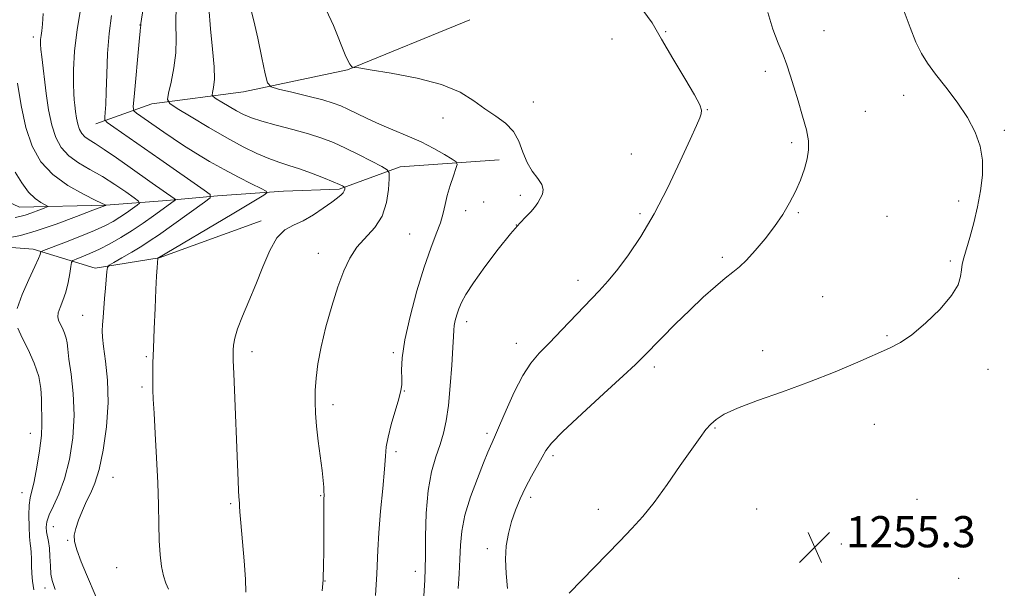
# Model space of a CAD drawing. Extents: x 2167300 to 2170200, y 362300 to 365200.
# Drawn here: x 2168624 to 2168876, y 363281 to 363427 of the extents above; entities that cross this region are included whole.
import ezdxf

# ---------------------------------------------------------------- set-up
doc = ezdxf.new("R2010")
doc.units = 0
doc.header["$MEASUREMENT"] = 0
for name, color, linetype, lineweight in [('DTM HARD BREAKLINE', 7, 'Continuous', 0), ('DTM SPOT ELEVATION', 2, 'Continuous', 13), ('INDEX CONTOUR', 41, 'Continuous', 13), ('INTERMEDIATE CONTOUR', 44, 'Continuous', 0), ('SPOT ELEVATION', 7, 'Continuous', 0)]:
    doc.layers.add(name, color=color, linetype=linetype, lineweight=lineweight)
doc.styles.add('Style-ITALICS', font='ITALICS.shx')

# ---------------------------------------------------------------- blocks, each defined once
blk = doc.blocks.new('SPOT')
at = {"layer": 'SPOT ELEVATION'}
for p, q in [((-3.91, -3.91), (3.82, 3.81)), ((-1.65, 3.77), (1.72, -3.93))]:
    blk.add_line(p, q, dxfattribs=at)

msp = doc.modelspace()

# ---------------------------------------------------------------- linework, layer by layer
at = {"layer": 'DTM HARD BREAKLINE'}
for points in [[(2168739.21, 363426.95, 1249.11), (2168707.86, 363414.16, 1247.94), (2168681.12, 363408.51, 1245.4), (2168657.66, 363405.43, 1241.36), (2168643.29, 363400.33, 1237.39)], [(2168746.78, 363391.03, 1247.09), (2168721.38, 363389.27, 1244.48), (2168705.72, 363383.53, 1241.75), (2168691.4, 363382.99, 1240.51), (2168674.47, 363381.81, 1238.24), (2168661.44, 363380.61, 1235.5), (2168645.81, 363379.42, 1231.99), (2168623.68, 363378.94, 1228.99), (2168606.82, 363386.88, 1227.69), (2168597.77, 363394.76, 1225.74), (2168590.61, 363395.46, 1224.96), (2168580.14, 363387.08, 1223.79), (2168567.04, 363376.11, 1222.88), (2168548.12, 363369.75, 1222.29), (2168537.08, 363373.73, 1221.64)], [(2168685.67, 363375.44, 1241.53), (2168659.48, 363365.89, 1240.05), (2168643.1, 363363.29, 1237.52), (2168627.15, 363368.09, 1233.51), (2168617.02, 363368.94, 1232.57), (2168605.74, 363371.76, 1231.32), (2168585.1, 363373.86, 1230.47), (2168576.5, 363369.64, 1228.75), (2168565.16, 363365.82, 1227.89), (2168551.5, 363362.42, 1224.93), (2168539.42, 363363.68, 1223.68)]]:
    msp.add_polyline3d(points, dxfattribs=at)
at = {"layer": 'DTM SPOT ELEVATION'}
for p in [(2168654.57, 363425.62, 1239.95), (2168789.44, 363423.97, 1250.22), (2168830.1, 363424.22, 1252.69), (2168627.18, 363422.61, 1233.56), (2168775.67, 363422.1, 1248.89), (2168815.01, 363413.78, 1251.64), (2168755.51, 363405.88, 1248.74), (2168850.54, 363407.65, 1253.55), (2168800.13, 363403.94, 1250.06), (2168840.74, 363403.52, 1252.99), (2168732.3, 363401.75, 1247.36), (2168876.37, 363398.6, 1254.21), (2168821.77, 363395.48, 1251.69), (2168780.7, 363392.52, 1249.16), (2168752.2, 363381.97, 1247.65), (2168864.65, 363380.45, 1253.69), (2168738.12, 363378.02, 1246.66), (2168742.78, 363380.24, 1247.05), (2168782.88, 363377.28, 1249.68), (2168823.56, 363377.52, 1252.13), (2168846.23, 363376.55, 1253.33), (2168751.13, 363374.34, 1248), (2168723.83, 363372.01, 1245.04), (2168700.31, 363367.06, 1243.34), (2168804.01, 363366.03, 1251.67), (2168862.5, 363365.09, 1253.82), (2168766.95, 363360.11, 1249.42), (2168829.8, 363355.92, 1253.26), (2168639.9, 363351.15, 1237.19), (2168738.45, 363349.55, 1248.51), (2168846.25, 363345.93, 1253.89), (2168751.17, 363343.93, 1249.38), (2168656.19, 363340.52, 1239.83), (2168683.31, 363341.84, 1242.47), (2168719.57, 363341.6, 1245.73), (2168814.34, 363342.08, 1253.55), (2168786.56, 363337.86, 1252.39), (2168872.19, 363337.31, 1254.47), (2168655.1, 363332.75, 1239.74), (2168722.46, 363331.77, 1246.07), (2168704.15, 363328.19, 1244.46), (2168843.05, 363323.21, 1254.58), (2168626.42, 363320.83, 1233.22), (2168743.67, 363320.84, 1249.67), (2168802.12, 363322.22, 1254.13), (2168720.27, 363316.15, 1246.32), (2168760.58, 363315.16, 1252.33), (2168647.67, 363309.58, 1238.86), (2168624.29, 363305.68, 1233.31), (2168700.92, 363304.9, 1243.88), (2168677.84, 363302.8, 1241.79), (2168754.86, 363304.47, 1252.41), (2168853.94, 363303.97, 1254.89), (2168772.17, 363301.34, 1253.27), (2168812.84, 363301.45, 1255.47), (2168632.37, 363296.91, 1236.9), (2168636.02, 363293.38, 1237.87), (2168834.57, 363292.49, 1255.19), (2168743.73, 363291.3, 1251.53), (2168648.59, 363286.39, 1238.96), (2168725.25, 363285.43, 1247.42), (2168702.05, 363282.93, 1244.04), (2168864.68, 363283.65, 1254.9), (2168630.19, 363281.17, 1235.46)]:
    msp.add_point(p, dxfattribs=at)
at = {"layer": 'INDEX CONTOUR'}
for points in [[(2168658.469, 363449.803, 1240), (2168654.835, 363426.068, 1240), (2168654.798, 363425.748, 1240), (2168654.786, 363425.406, 1240), (2168654.749, 363425.132, 1240), (2168654.634, 363424.068, 1240), (2168654.378, 363421.46, 1240), (2168653.061, 363407.22, 1240), (2168652.869, 363404.706, 1240), (2168653.036, 363403.616, 1240), (2168653.705, 363403.014, 1240), (2168660.748, 363398.118, 1240), (2168663.072, 363396.533, 1240), (2168665.765, 363394.763, 1240), (2168668.926, 363392.777, 1240), (2168672.446, 363390.668, 1240), (2168676.167, 363388.559, 1240), (2168679.883, 363386.58, 1240), (2168683.201, 363384.893, 1240), (2168685.681, 363383.666, 1240), (2168686.985, 363382.977, 1240), (2168687.173, 363382.546, 1240), (2168686.407, 363382.004, 1240), (2168682.132, 363379.435, 1240), (2168678.223, 363377.111, 1240), (2168659.157, 363365.829, 1240), (2168658.981, 363363.448, 1240), (2168658.846, 363361.236, 1240), (2168658.667, 363357.789, 1240), (2168658.452, 363353.003, 1240), (2168658.231, 363347.644, 1240), (2168658.043, 363342.693, 1240), (2168657.921, 363338.908, 1240), (2168657.858, 363336.138, 1240), (2168657.845, 363334.003, 1240), (2168657.877, 363332.069, 1240), (2168657.981, 363329.664, 1240), (2168658.19, 363326.061, 1240), (2168658.51, 363320.805, 1240), (2168658.868, 363314.541, 1240), (2168659.16, 363308.19, 1240), (2168659.319, 363302.505, 1240), (2168659.413, 363297.58, 1240), (2168659.537, 363293.342, 1240), (2168659.778, 363289.728, 1240), (2168660.145, 363286.712, 1240), (2168660.633, 363284.273, 1240), (2168661.228, 363282.377, 1240), (2168661.872, 363280.906, 1240)], [(2168783.657, 363429.428, 1250), (2168785.974, 363426.176, 1250), (2168788.379, 363422.04, 1250), (2168791.355, 363417.023, 1250), (2168794.436, 363411.919, 1250), (2168796.917, 363407.721, 1250), (2168798.273, 363405.141, 1250), (2168798.707, 363403.762, 1250), (2168798.603, 363402.886, 1250), (2168798.23, 363401.815, 1250), (2168797.395, 363399.841, 1250), (2168795.79, 363396.262, 1250), (2168793.227, 363390.681, 1250), (2168789.993, 363383.944, 1250), (2168786.503, 363377.208, 1250), (2168783.111, 363371.423, 1250), (2168779.97, 363366.705, 1250), (2168777.178, 363362.963, 1250), (2168774.755, 363360.028, 1250), (2168772.387, 363357.415, 1250), (2168762.872, 363347.406, 1250), (2168759.628, 363344.061, 1250), (2168757.022, 363341.41, 1250), (2168754.859, 363338.894, 1250), (2168752.803, 363335.725, 1250), (2168750.627, 363331.43, 1250), (2168748.542, 363326.785, 1250), (2168746.873, 363322.882, 1250), (2168745.842, 363320.515, 1250), (2168744.92, 363318.535, 1250), (2168744.509, 363317.594, 1250), (2168743.851, 363315.998, 1250), (2168742.763, 363313.31, 1250), (2168741.172, 363309.3, 1250), (2168739.425, 363304.551, 1250), (2168737.983, 363299.851, 1250), (2168737.176, 363295.788, 1250), (2168736.842, 363292.163, 1250), (2168736.691, 363288.578, 1250), (2168736.493, 363284.775, 1250), (2168736.249, 363281.062, 1250)], [(2168622.543, 363387.889, 1230), (2168624.24, 363385.161, 1230), (2168625.989, 363382.767, 1230), (2168627.689, 363381.095, 1230), (2168629.18, 363380.071, 1230), (2168630.838, 363379.205, 1230), (2168630.769, 363378.989, 1230), (2168630.018, 363378.671, 1230), (2168628.601, 363378.125, 1230), (2168626.838, 363377.47, 1230), (2168625.125, 363376.88, 1230), (2168623.749, 363376.492, 1230), (2168622.55, 363376.27, 1230)]]:
    msp.add_polyline3d(points, dxfattribs=at)
at = {"layer": 'INTERMEDIATE CONTOUR'}
for points in [[(2168629.741, 363428.638, 1234), (2168629.609, 363425.885, 1234), (2168629.404, 363424.145, 1234), (2168629.212, 363422.958, 1234), (2168629.103, 363421.912, 1234), (2168629.093, 363420.777, 1234), (2168629.183, 363419.371, 1234), (2168629.376, 363417.521, 1234), (2168630.52, 363408.047, 1234), (2168631.131, 363403.869, 1234), (2168631.93, 363399.963, 1234), (2168632.981, 363396.761, 1234), (2168634.402, 363394.209, 1234), (2168636.325, 363392.119, 1234), (2168638.825, 363390.308, 1234), (2168641.761, 363388.588, 1234), (2168644.937, 363386.769, 1234), (2168648.127, 363384.751, 1234), (2168650.978, 363382.803, 1234), (2168653.112, 363381.285, 1234), (2168654.238, 363380.427, 1234), (2168654.426, 363379.945, 1234), (2168653.837, 363379.426, 1234), (2168652.647, 363378.559, 1234), (2168651.089, 363377.45, 1234), (2168649.41, 363376.307, 1234), (2168647.741, 363375.272, 1234), (2168645.737, 363374.22, 1234), (2168642.936, 363372.963, 1234), (2168639.12, 363371.401, 1234), (2168635.048, 363369.798, 1234), (2168629.874, 363367.792, 1234), (2168629.183, 363367.458, 1234), (2168629.057, 363367.225, 1234), (2168628.958, 363366.785, 1234), (2168628.574, 363365.741, 1234), (2168627.647, 363363.677, 1234), (2168626.067, 363360.385, 1234), (2168624.319, 363356.503, 1234), (2168623.034, 363352.879, 1234)], [(2168639.532, 363430.553, 1236), (2168638.448, 363424.541, 1236), (2168637.817, 363418.954, 1236), (2168637.566, 363414.178, 1236), (2168637.536, 363410.506, 1236), (2168637.594, 363408.08, 1236), (2168637.705, 363406.468, 1236), (2168637.859, 363405.087, 1236), (2168638.054, 363403.494, 1236), (2168638.304, 363401.781, 1236), (2168638.632, 363400.179, 1236), (2168639.063, 363398.867, 1236), (2168639.646, 363397.82, 1236), (2168640.434, 363396.963, 1236), (2168641.513, 363396.182, 1236), (2168643.089, 363395.209, 1236), (2168645.406, 363393.735, 1236), (2168648.556, 363391.585, 1236), (2168652.054, 363389.12, 1236), (2168657.714, 363385.098, 1236), (2168663.368, 363381.145, 1236), (2168663.668, 363380.911, 1236), (2168663.673, 363380.75, 1236), (2168663.386, 363380.523, 1236), (2168658.055, 363376.679, 1236), (2168655.438, 363374.828, 1236), (2168652.586, 363372.912, 1236), (2168649.694, 363371.114, 1236), (2168646.864, 363369.503, 1236), (2168644.174, 363368.115, 1236), (2168641.72, 363366.984, 1236), (2168639.665, 363366.124, 1236), (2168638.186, 363365.545, 1236), (2168637.381, 363365.186, 1236), (2168637.033, 363364.707, 1236), (2168636.841, 363363.696, 1236), (2168636.556, 363361.882, 1236), (2168636.121, 363359.552, 1236), (2168635.526, 363357.133, 1236), (2168634.798, 363354.983, 1236), (2168634.095, 363353.195, 1236), (2168633.608, 363351.795, 1236), (2168633.484, 363350.765, 1236), (2168633.68, 363349.912, 1236), (2168634.109, 363349.003, 1236), (2168634.674, 363347.864, 1236), (2168635.246, 363346.581, 1236), (2168635.686, 363345.301, 1236), (2168635.913, 363344.057, 1236), (2168636.072, 363342.426, 1236), (2168636.363, 363339.872, 1236), (2168636.902, 363336.016, 1236), (2168637.45, 363331.106, 1236), (2168637.679, 363325.547, 1236), (2168637.339, 363319.751, 1236), (2168636.484, 363314.159, 1236), (2168635.247, 363309.217, 1236), (2168633.786, 363305.268, 1236), (2168632.356, 363302.234, 1236), (2168631.244, 363299.933, 1236), (2168630.658, 363298.182, 1236), (2168630.507, 363296.801, 1236), (2168630.627, 363295.618, 1236), (2168631.14, 363293.105, 1236), (2168631.363, 363291.401, 1236), (2168631.487, 363289.24, 1236), (2168631.585, 363286.901, 1236), (2168631.754, 363284.755, 1236), (2168632.063, 363283.087, 1236), (2168632.449, 363281.831, 1236), (2168632.818, 363280.83, 1236)], [(2168663.907, 363430.871, 1242), (2168663.813, 363425.953, 1242), (2168663.887, 363422.072, 1242), (2168663.791, 363418.473, 1242), (2168663.289, 363414.633, 1242), (2168662.565, 363410.969, 1242), (2168661.906, 363408.129, 1242), (2168661.636, 363406.511, 1242), (2168662.215, 363405.502, 1242), (2168664.141, 363404.237, 1242), (2168667.685, 363402.089, 1242), (2168672.225, 363399.379, 1242), (2168676.915, 363396.668, 1242), (2168681.063, 363394.413, 1242), (2168684.603, 363392.66, 1242), (2168687.622, 363391.356, 1242), (2168690.25, 363390.414, 1242), (2168692.763, 363389.625, 1242), (2168695.48, 363388.749, 1242), (2168698.573, 363387.627, 1242), (2168701.652, 363386.426, 1242), (2168704.18, 363385.394, 1242), (2168705.765, 363384.719, 1242), (2168706.578, 363384.351, 1242), (2168707.087, 363384.082, 1242), (2168707.142, 363383.991, 1242), (2168707.144, 363383.822, 1242), (2168707.119, 363383.518, 1242), (2168707.008, 363383.098, 1242), (2168706.734, 363382.602, 1242), (2168706.206, 363382.039, 1242), (2168705.275, 363381.282, 1242), (2168703.777, 363380.17, 1242), (2168701.633, 363378.63, 1242), (2168699.083, 363376.934, 1242), (2168696.451, 363375.436, 1242), (2168694.001, 363374.321, 1242), (2168691.772, 363373.085, 1242), (2168689.745, 363371.05, 1242), (2168687.887, 363367.749, 1242), (2168686.12, 363363.556, 1242), (2168684.352, 363359.056, 1242), (2168682.548, 363354.765, 1242), (2168680.89, 363350.926, 1242), (2168679.617, 363347.715, 1242), (2168678.893, 363345.254, 1242), (2168678.592, 363343.461, 1242), (2168678.51, 363342.201, 1242), (2168678.488, 363341.19, 1242), (2168678.518, 363339.551, 1242), (2168678.637, 363336.26, 1242), (2168679.772, 363308.655, 1242), (2168679.888, 363306.176, 1242), (2168679.984, 363304.608, 1242), (2168680.108, 363302.964, 1242), (2168680.136, 363302.197, 1242), (2168680.217, 363300.736, 1242), (2168680.436, 363297.919, 1242), (2168681.295, 363288.146, 1242), (2168681.643, 363283.404, 1242), (2168681.767, 363280.067, 1242)], [(2168672.276, 363430.115, 1244), (2168672.641, 363424.664, 1244), (2168673.195, 363419.417, 1244), (2168673.616, 363414.957, 1244), (2168673.669, 363411.726, 1244), (2168673.466, 363409.609, 1244), (2168673.209, 363408.353, 1244), (2168673.097, 363407.687, 1244), (2168673.336, 363407.271, 1244), (2168674.129, 363406.75, 1244), (2168675.588, 363405.866, 1244), (2168677.458, 363404.75, 1244), (2168679.389, 363403.634, 1244), (2168681.173, 363402.687, 1244), (2168683.167, 363401.838, 1244), (2168685.867, 363400.956, 1244), (2168689.573, 363399.943, 1244), (2168693.795, 363398.843, 1244), (2168697.848, 363397.732, 1244), (2168701.236, 363396.651, 1244), (2168704.231, 363395.487, 1244), (2168707.292, 363394.091, 1244), (2168710.701, 363392.399, 1244), (2168714.014, 363390.689, 1244), (2168716.605, 363389.328, 1244), (2168718.024, 363388.499, 1244), (2168718.526, 363387.678, 1244), (2168718.54, 363386.159, 1244), (2168718.377, 363383.472, 1244), (2168717.873, 363380.07, 1244), (2168716.748, 363376.641, 1244), (2168714.846, 363373.708, 1244), (2168710.25, 363368.602, 1244), (2168708.401, 363365.827, 1244), (2168706.856, 363362.538, 1244), (2168705.38, 363358.471, 1244), (2168703.815, 363353.517, 1244), (2168702.298, 363348.161, 1244), (2168701.045, 363343.046, 1244), (2168700.217, 363338.675, 1244), (2168699.754, 363334.996, 1244), (2168699.546, 363331.82, 1244), (2168699.501, 363328.936, 1244), (2168699.614, 363326.019, 1244), (2168699.898, 363322.721, 1244), (2168700.347, 363318.853, 1244), (2168701.307, 363311.357, 1244), (2168701.597, 363308.801, 1244), (2168701.747, 363307.086, 1244), (2168701.803, 363305.962, 1244), (2168701.81, 363305.109, 1244), (2168701.792, 363303.942, 1244), (2168701.769, 363301.806, 1244), (2168701.739, 363290.202, 1244), (2168701.712, 363287.266, 1244), (2168701.629, 363283.295, 1244), (2168701.549, 363282.326, 1244), (2168701.33, 363280.449, 1244)], [(2168683.065, 363429.682, 1246), (2168683.785, 363426.738, 1246), (2168684.786, 363422.257, 1246), (2168685.861, 363417.27, 1246), (2168686.742, 363413.123, 1246), (2168687.33, 363410.792, 1246), (2168688.207, 363409.777, 1246), (2168690.124, 363409.207, 1246), (2168693.531, 363408.395, 1246), (2168697.669, 363407.389, 1246), (2168701.479, 363406.415, 1246), (2168704.183, 363405.633, 1246), (2168706.131, 363404.919, 1246), (2168707.96, 363404.078, 1246), (2168710.189, 363402.964, 1246), (2168712.889, 363401.639, 1246), (2168716.016, 363400.206, 1246), (2168719.495, 363398.748, 1246), (2168723.132, 363397.246, 1246), (2168726.697, 363395.654, 1246), (2168729.965, 363393.977, 1246), (2168732.7, 363392.416, 1246), (2168734.668, 363391.222, 1246), (2168735.707, 363390.516, 1246), (2168735.963, 363389.891, 1246), (2168735.652, 363388.817, 1246), (2168734.993, 363386.918, 1246), (2168734.19, 363384.476, 1246), (2168733.446, 363381.928, 1246), (2168732.895, 363379.599, 1246), (2168732.383, 363377.348, 1246), (2168731.687, 363374.918, 1246), (2168730.63, 363372.035, 1246), (2168729.225, 363368.356, 1246), (2168727.533, 363363.521, 1246), (2168725.659, 363357.406, 1246), (2168723.89, 363350.829, 1246), (2168722.559, 363344.846, 1246), (2168721.896, 363340.285, 1246), (2168721.721, 363337.061, 1246), (2168721.755, 363334.86, 1246), (2168721.741, 363333.314, 1246), (2168721.531, 363331.827, 1246), (2168721.003, 363329.745, 1246), (2168719.079, 363323.103, 1246), (2168718.23, 363319.862, 1246), (2168717.777, 363317.415, 1246), (2168717.559, 363315.034, 1246), (2168717.319, 363311.693, 1246), (2168716.877, 363306.724, 1246), (2168716.334, 363300.895, 1246), (2168715.866, 363295.336, 1246), (2168715.601, 363290.923, 1246), (2168715.362, 363284.803, 1246), (2168714.982, 363279.221, 1246)], [(2168702.385, 363429.585, 1248), (2168704.215, 363425.559, 1248), (2168707.425, 363417.606, 1248), (2168708.398, 363415.623, 1248), (2168708.966, 363414.901, 1248), (2168709.262, 363414.807, 1248), (2168709.563, 363414.79, 1248), (2168710.712, 363414.625, 1248), (2168713.694, 363414.174, 1248), (2168719.067, 363413.321, 1248), (2168725.685, 363412.055, 1248), (2168731.973, 363410.39, 1248), (2168736.729, 363408.38, 1248), (2168740.227, 363406.219, 1248), (2168743.113, 363404.141, 1248), (2168745.88, 363402.293, 1248), (2168748.414, 363400.466, 1248), (2168750.451, 363398.365, 1248), (2168751.836, 363395.803, 1248), (2168752.856, 363393.021, 1248), (2168753.909, 363390.371, 1248), (2168755.26, 363388.13, 1248), (2168756.643, 363386.284, 1248), (2168757.663, 363384.745, 1248), (2168758.022, 363383.427, 1248), (2168757.834, 363382.244, 1248), (2168757.314, 363381.118, 1248), (2168756.637, 363379.978, 1248), (2168755.821, 363378.827, 1248), (2168754.848, 363377.682, 1248), (2168753.654, 363376.471, 1248), (2168752.015, 363374.77, 1248), (2168749.666, 363372.068, 1248), (2168746.505, 363368.096, 1248), (2168743.091, 363363.574, 1248), (2168740.145, 363359.464, 1248), (2168738.207, 363356.493, 1248), (2168737.09, 363354.434, 1248), (2168736.425, 363352.816, 1248), (2168735.909, 363351.27, 1248), (2168735.5, 363349.8, 1248), (2168735.226, 363348.508, 1248), (2168735.089, 363347.353, 1248), (2168735.007, 363345.729, 1248), (2168734.875, 363342.889, 1248), (2168734.61, 363338.397, 1248), (2168734.221, 363333.06, 1248), (2168733.739, 363327.996, 1248), (2168733.181, 363324.041, 1248), (2168732.494, 363320.903, 1248), (2168731.614, 363318.009, 1248), (2168730.525, 363314.83, 1248), (2168729.417, 363311.005, 1248), (2168728.534, 363306.218, 1248), (2168728.048, 363300.393, 1248), (2168727.864, 363294.42, 1248), (2168727.82, 363289.429, 1248), (2168727.767, 363286.099, 1248), (2168727.649, 363283.307, 1248), (2168726.678, 363266.643, 1248)], [(2168815.706, 363428.904, 1252), (2168816.967, 363424.594, 1252), (2168818.356, 363421.012, 1252), (2168819.624, 363418.012, 1252), (2168820.597, 363415.402, 1252), (2168821.423, 363412.811, 1252), (2168822.327, 363409.822, 1252), (2168823.454, 363406.182, 1252), (2168824.623, 363402.303, 1252), (2168825.573, 363398.756, 1252), (2168826.092, 363395.947, 1252), (2168826.162, 363393.607, 1252), (2168825.816, 363391.305, 1252), (2168825.092, 363388.703, 1252), (2168824.05, 363385.855, 1252), (2168822.759, 363382.913, 1252), (2168821.262, 363379.99, 1252), (2168819.508, 363377.039, 1252), (2168817.422, 363373.975, 1252), (2168814.994, 363370.788, 1252), (2168812.484, 363367.774, 1252), (2168810.218, 363365.304, 1252), (2168808.398, 363363.596, 1252), (2168806.725, 363362.252, 1252), (2168804.778, 363360.726, 1252), (2168802.229, 363358.575, 1252), (2168799.134, 363355.801, 1252), (2168795.644, 363352.514, 1252), (2168791.955, 363348.89, 1252), (2168788.475, 363345.375, 1252), (2168783.683, 363340.462, 1252), (2168781.697, 363338.526, 1252), (2168778.568, 363335.624, 1252), (2168773.615, 363331.105, 1252), (2168767.941, 363325.899, 1252), (2168763.094, 363321.336, 1252), (2168760.21, 363318.378, 1252), (2168758.753, 363316.495, 1252), (2168757.774, 363314.793, 1252), (2168755.013, 363309.879, 1252), (2168753.483, 363306.979, 1252), (2168752.113, 363304.071, 1252), (2168750.931, 363301.163, 1252), (2168749.929, 363298.215, 1252), (2168749.112, 363295.18, 1252), (2168748.556, 363291.991, 1252), (2168748.351, 363288.573, 1252), (2168748.527, 363284.894, 1252), (2168748.877, 363281.089, 1252)], [(2168850.715, 363429.162, 1254), (2168852.176, 363424.986, 1254), (2168853.665, 363421.285, 1254), (2168855.08, 363418.371, 1254), (2168856.654, 363415.835, 1254), (2168858.691, 363413.082, 1254), (2168861.37, 363409.68, 1254), (2168864.3, 363405.835, 1254), (2168866.963, 363401.914, 1254), (2168868.927, 363398.192, 1254), (2168870.168, 363394.588, 1254), (2168870.75, 363390.928, 1254), (2168870.751, 363387.081, 1254), (2168870.29, 363383.071, 1254), (2168869.497, 363378.966, 1254), (2168868.508, 363374.88, 1254), (2168867.485, 363371.121, 1254), (2168865.97, 363365.87, 1254), (2168865.58, 363364.287, 1254), (2168865.358, 363362.849, 1254), (2168865.156, 363361.155, 1254), (2168864.505, 363358.994, 1254), (2168862.851, 363356.198, 1254), (2168859.874, 363352.743, 1254), (2168856.178, 363349.167, 1254), (2168852.6, 363346.149, 1254), (2168849.701, 363344.142, 1254), (2168846.94, 363342.719, 1254), (2168838.772, 363339.172, 1254), (2168832.929, 363336.683, 1254), (2168826.355, 363334.054, 1254), (2168819.497, 363331.536, 1254), (2168813.076, 363329.259, 1254), (2168807.879, 363327.318, 1254), (2168804.457, 363325.762, 1254), (2168802.396, 363324.455, 1254), (2168801.047, 363323.216, 1254), (2168799.81, 363321.813, 1254), (2168798.295, 363319.839, 1254), (2168796.166, 363316.838, 1254), (2168793.225, 363312.574, 1254), (2168789.84, 363307.717, 1254), (2168786.513, 363303.156, 1254), (2168783.597, 363299.524, 1254), (2168780.807, 363296.424, 1254), (2168777.706, 363293.195, 1254), (2168764.713, 363279.808, 1254)], [(2168647.276, 363428.093, 1238), (2168646.643, 363423.511, 1238), (2168646.26, 363418.314, 1238), (2168646.059, 363413.074, 1238), (2168645.937, 363408.54, 1238), (2168645.809, 363405.288, 1238), (2168645.68, 363403.201, 1238), (2168645.578, 363401.987, 1238), (2168645.61, 363401.311, 1238), (2168646.209, 363400.656, 1238), (2168647.886, 363399.461, 1238), (2168659.688, 363391.269, 1238), (2168671.078, 363383.287, 1238), (2168672.582, 363382.117, 1238), (2168672.605, 363381.31, 1238), (2168671.168, 363380.174, 1238), (2168659.301, 363371.74, 1238), (2168657.241, 363370.315, 1238), (2168655.097, 363368.938, 1238), (2168652.53, 363367.4, 1238), (2168649.923, 363365.892, 1238), (2168647.84, 363364.708, 1238), (2168646.687, 363364.005, 1238), (2168646.23, 363363.4, 1238), (2168646.081, 363362.374, 1238), (2168645.705, 363358.142, 1238), (2168645.481, 363355.495, 1238), (2168645.1, 363350.613, 1238), (2168644.961, 363348.696, 1238), (2168644.878, 363347.186, 1238), (2168644.93, 363345.547, 1238), (2168645.21, 363343.113, 1238), (2168645.739, 363339.38, 1238), (2168646.256, 363334.493, 1238), (2168646.427, 363328.759, 1238), (2168646.013, 363322.561, 1238), (2168645.158, 363316.582, 1238), (2168644.099, 363311.582, 1238), (2168643.03, 363308.074, 1238), (2168641.973, 363305.593, 1238), (2168640.904, 363303.428, 1238), (2168639.826, 363301.041, 1238), (2168638.85, 363298.597, 1238), (2168638.113, 363296.433, 1238), (2168637.74, 363294.735, 1238), (2168637.816, 363293.088, 1238), (2168638.415, 363290.93, 1238), (2168639.536, 363287.919, 1238), (2168640.875, 363284.622, 1238), (2168643.349, 363278.812, 1238)], [(2168623.202, 363410.696, 1232), (2168624.063, 363405.034, 1232), (2168625.271, 363399.364, 1232), (2168626.912, 363394.544, 1232), (2168629.16, 363390.583, 1232), (2168632.215, 363387.274, 1232), (2168636.094, 363384.465, 1232), (2168640.085, 363382.217, 1232), (2168643.297, 363380.644, 1232), (2168645.846, 363379.429, 1232), (2168645.844, 363379.416, 1232), (2168645.828, 363379.406, 1232), (2168645.698, 363379.352, 1232), (2168642.506, 363378.114, 1232), (2168638.296, 363376.494, 1232), (2168633.061, 363374.547, 1232), (2168627.976, 363372.797, 1232), (2168623.952, 363371.647, 1232), (2168620.875, 363371.01, 1232)], [(2168623.226, 363347.83, 1234), (2168624.376, 363345.392, 1234), (2168625.892, 363342.341, 1234), (2168627.425, 363338.903, 1234), (2168628.604, 363335.471, 1234), (2168629.17, 363332.375, 1234), (2168629.305, 363329.679, 1234), (2168629.303, 363327.38, 1234), (2168629.377, 363325.381, 1234), (2168629.429, 363323.217, 1234), (2168629.278, 363320.329, 1234), (2168628.806, 363316.407, 1234), (2168628.124, 363312.145, 1234), (2168627.413, 363308.485, 1234), (2168626.389, 363304.351, 1234), (2168626.134, 363302.468, 1234), (2168626.061, 363299.825, 1234), (2168626.123, 363296.861, 1234), (2168626.261, 363294.274, 1234), (2168626.42, 363292.557, 1234), (2168626.568, 363291.389, 1234), (2168626.679, 363290.246, 1234), (2168626.737, 363288.723, 1234), (2168626.782, 363286.889, 1234), (2168626.861, 363284.932, 1234), (2168627.032, 363282.95, 1234), (2168627.375, 363280.681, 1234)]]:
    msp.add_polyline3d(points, dxfattribs=at)

# ---------------------------------------------------------------- block references
at = {"layer": 'SPOT ELEVATION'}
msp.add_blockref('SPOT', (2168827.706, 363291.62, 1255.277), dxfattribs=at)

# ---------------------------------------------------------------- texts
at = {"layer": 'SPOT ELEVATION', "style": 'Style-ITALICS'}
msp.add_text('1255.3', height=8, dxfattribs=at).set_placement((2168835.706, 363291.62, 1255.277))

doc.saveas('drawing.dxf')
